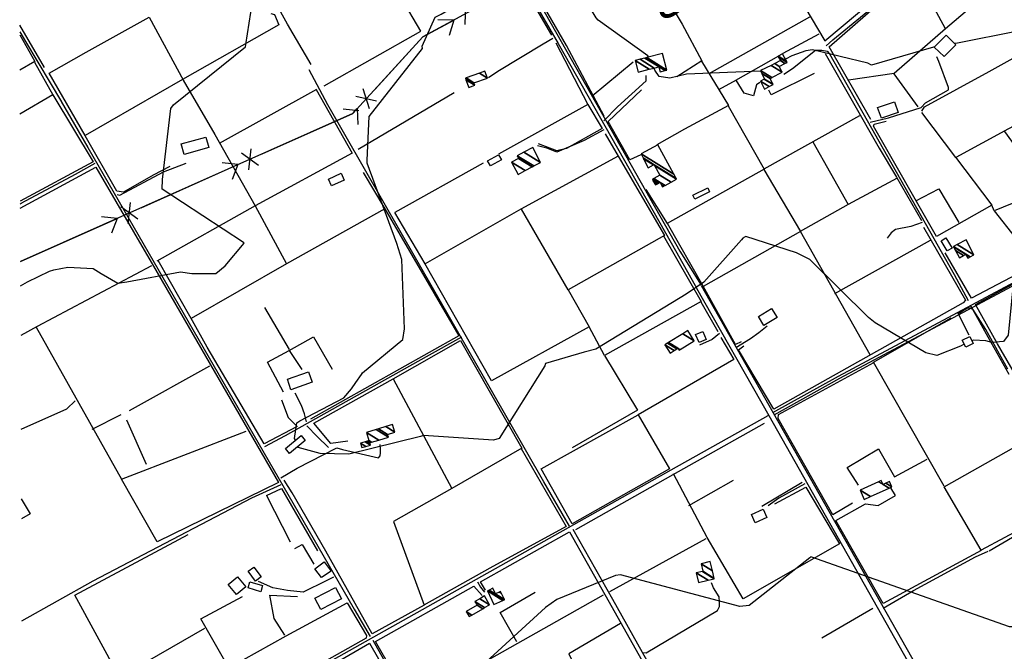
# Model space of a CAD drawing. Extents: x 527038 to 536011, y 4374333 to 4381877.
# Drawn here: x 527040 to 527971, y 4380490 to 4381087 of the extents above; entities that cross this region are included whole.
import ezdxf
from ezdxf.enums import TextEntityAlignment as Align

# ---------------------------------------------------------------- set-up
doc = ezdxf.new("R2010")
doc.units = 0
doc.header["$MEASUREMENT"] = 0
for name, color, linetype in [('21', 7, 'CONTINUOUS'), ('36', 7, 'CONTINUOUS'), ('37', 7, 'CONTINUOUS'), ('38', 7, 'CONTINUOUS'), ('43', 7, 'CONTINUOUS'), ('47', 7, 'CONTINUOUS'), ('50', 7, 'CONTINUOUS'), ('8', 6, 'CONTINUOUS'), ('9', 7, 'CONTINUOUS'), ('PATTERN_CLASS', 7, 'CONTINUOUS')]:
    doc.layers.add(name, color=color, linetype=linetype)
doc.styles.get("Standard").update_dxf_attribs({"font": 'txt', "height": 0.2})

msp = doc.modelspace()

# ---------------------------------------------------------------- linework, layer by layer
at = {"layer": '21', "color": 5, "linetype": 'Continuous'}
msp.add_lwpolyline([(527257.8, 4380556.09), (527269.78, 4380552.53), (527268.05, 4380546.72), (527256.07, 4380550.29)], close=True, dxfattribs=at)
at = {"layer": '36', "color": 1, "linetype": 'Continuous'}
for points in [[(527517.58, 4381119.54), (527549.09, 4381064.97), (527661.22, 4380867), (527680.05, 4380833.3)], [(527520.9, 4381121.68), (527552.06, 4381066.66), (527664.2, 4380868.68), (527684.23, 4380836.48)], [(527966.1, 4380327.74), (527932.68, 4380386.89), (527748.32, 4380713.04), (527680.14, 4380833.45)], [(527970.46, 4380330.21), (527937.05, 4380389.34), (527752.68, 4380715.51), (527684.5, 4380835.92)]]:
    msp.add_lwpolyline(points, dxfattribs=at)
at = {"layer": '37', "color": 1, "linetype": 'Continuous'}
for points in [[(527752.07, 4380715.96), (527814.03, 4380750.48), (528093.17, 4380899.79), (528127.35, 4380916.29), (528198.17, 4380943.37), (528238.2, 4380960.1)], [(527753.21, 4380713.91), (527815.17, 4380748.43), (528094.2, 4380897.69), (528128.22, 4380914.1), (528199.05, 4380941.2), (528239.11, 4380957.93)]]:
    msp.add_lwpolyline(points, dxfattribs=at)
at = {"layer": '38', "color": 7, "linetype": 'Continuous'}
for points in [[(527802.48, 4381062.74), (527808.68, 4381068.38), (527834.717288, 4381089.801428), (527869.037817, 4381118.275867), (527883.02, 4381133.73), (527883.116047, 4381137.224455), (527877.66, 4381145.09), (527812.67, 4381262.52), (527800.02, 4381287.8)], [(527040.24, 4381075.83), (527045.63, 4381066.72), (527069.01, 4381027.75), (527079.75, 4381009.64)], [(527544.09, 4381069.62), (527534.83, 4381064.13), (527492.17, 4381038.33), (527483.3, 4381032.6)], [(527762.4, 4381035.8), (527770.51, 4381041.29), (527792.27, 4381058.46), (527798.32, 4381058.56), (527803.17, 4381057.54), (527805.43, 4381055.17), (527923.22, 4380846.57), (527936.52, 4380821.85)], [(527843.86, 4380990.58), (527861.16, 4380994.61), (527892, 4381004.51), (527896.1, 4381008.84), (527917.99, 4381020.95), (527917.97, 4381023.31), (527908.69, 4381047.95), (527907.05, 4381052.29)], [(527559.81, 4380608.69), (527535.5, 4380650.69), (527331.48, 4381006.82), (527313.9, 4381040.03)], [(527592.33, 4380991.92), (527605.06, 4381005.05), (527632.08, 4381029.51), (527632.25, 4381034.71)], [(527079.35, 4381010.15), (527104.71, 4380966.48), (527356.39, 4380530.03), (527371.27, 4380504.42)], [(527592.09, 4380983.33), (527573.59, 4380973.19), (527547.69, 4380962.22), (527538.48, 4380965.87), (527529.5, 4380968.05)], [(527040.8, 4380913.48), (527041.77, 4380914.02), (527093, 4380941.41), (527111.42, 4380951.87)], [(527132.44, 4380922.09), (527134.78, 4380921.41), (527176.27, 4380943.56), (527197.52, 4380951.82)], [(527893.16, 4380895.62), (527882.42, 4380892.04), (527867.89, 4380889.05), (527863.91, 4380885.8), (527859.93, 4380880.98)], [(527973.96, 4380756.91), (527953.17, 4380794.6), (527938.68, 4380817.18)], [(527716.83, 4380777.48), (527730.76, 4380785.91), (527738.84, 4380791.56), (527746.67, 4380798.12)], [(527457.64, 4380787.18), (527424.48, 4380768.62), (527291, 4380694.05), (527271.43, 4380683.58)], [(527701.55, 4380790.76), (527694.57, 4380785.19), (527682.78, 4380779.7)], [(527311.39, 4380707.25), (527309.22, 4380714.76), (527306.59, 4380722.69), (527300.47, 4380734.5)], [(527042.83, 4380317.45), (527053.01, 4380323.14), (527655.96, 4380661.79), (527747.4, 4380713.33)], [(527311.44, 4380703.59), (527321.25, 4380693.36), (527332.19, 4380682.85)], [(527287.1, 4380654.37), (527302.52, 4380663.37), (527339.77, 4380682.84), (527345.16, 4380681.2), (527379.2, 4380673.19), (527380.83, 4380675), (527381.32, 4380677.94), (527381.32, 4380681.36), (527381.02, 4380685.98)], [(527042.14, 4380519.11), (527109.61, 4380556.89), (527259.72, 4380635.5), (527287.23, 4380648.04)], [(527782.15, 4380648.57), (527757.66, 4380635.01), (527747.46, 4380627.88)], [(528036.99, 4380642.92), (528037.21, 4380638.53), (528032.52, 4380628.25), (528021.26, 4380619.98), (527978.37, 4380597.82), (527956.28, 4380585.1)], [(527562.81, 4380605.68), (527600.31, 4380539.61), (527652.13, 4380447.32), (527731.45, 4380307.47)], [(527856.13, 4380531.13), (527884.79, 4380547.93), (527943.3, 4380579.5), (527955.48, 4380584.96)], [(527336.64, 4380560.31), (527329.77, 4380557.01), (527307.99, 4380546.38), (527293.41, 4380547.74), (527279.43, 4380550.33), (527265.8, 4380556.28)], [(527472.85, 4380555.91), (527475.7, 4380551), (527479.33, 4380546.4)], [(527629.21, 4380489.09), (527632.39, 4380488.92), (527699.59, 4380528.96), (527701.67, 4380532.61), (527701.64, 4380536.67), (527701.32, 4380541.99), (527695.71, 4380550.27), (527693.94, 4380555.03)], [(527373.86, 4380500.93), (527400.91, 4380452.82), (527421.41, 4380415.7), (527440, 4380383.35)]]:
    msp.add_lwpolyline(points, dxfattribs=at)
at = {"layer": '43', "color": 7, "linetype": 'Continuous'}
for p, q in [((527461.14, 4381082.79), (527461.68, 4381102.76)), ((527450.4, 4381086.86), (527435.4, 4381087.26)), ((527450.4, 4381086.86), (527446.13, 4381072.49)), ((527370.67, 4381003), (527364.68, 4381022.07)), ((527377.43, 4381010.37), (527357.92, 4381014.69)), ((527360.68, 4381001.29), (527345.75, 4381002.85)), ((527359.19, 4381003.35), (527359.84, 4380988.38)), ((527256.89, 4380945.51), (527258.99, 4380965.39)), ((527266.03, 4380949.58), (527249.85, 4380961.31)), ((527155.16, 4380909.7), (527246.5, 4380950.41)), ((527246.5, 4380950.41), (527231.57, 4380951.96)), ((527246.5, 4380950.41), (527241.14, 4380936.41)), ((527151.85, 4380898.7), (527135.68, 4380910.43)), ((527142.72, 4380894.63), (527144.81, 4380914.5)), ((527040.99, 4380858.81), (527132.33, 4380899.52)), ((527132.33, 4380899.52), (527117.4, 4380901.08)), ((527132.33, 4380899.52), (527126.96, 4380885.52))]:
    msp.add_line(p, q, dxfattribs=at)
for points in [[(527376.08, 4381021.79), (527421.26, 4381071.06), (527450.4, 4381086.86)], [(527269.34, 4380960.59), (527354.97, 4380998.75), (527359.19, 4381003.36)]]:
    msp.add_lwpolyline(points, dxfattribs=at)
at = {"layer": '47', "color": 1, "linetype": 'Continuous'}
for points in [[(527904.42, 4381061.39), (527915.65, 4381072.62), (527924.72, 4381063.55), (527913.84, 4381052.67)], [(527850.69, 4381004.34), (527867.01, 4381009.77), (527870.39, 4380999.6), (527854.56, 4380994.36)], [(527192.94, 4380969.93), (527216.27, 4380976.34), (527218.97, 4380966.47), (527195.77, 4380960.12)], [(527482.24, 4380953.86), (527492.8, 4380959.73), (527495.4, 4380955.03), (527485.18, 4380949.39)], [(527331.89, 4380936.63), (527343.93, 4380942.29), (527346.95, 4380935.86), (527334.9, 4380930.21)], [(527676.47, 4380921.5), (527690.36, 4380928.36), (527692.18, 4380924.67), (527678.17, 4380917.77)], [(527916.7, 4380869.05), (527911.02, 4380878.43), (527915.48, 4380881.14), (527921.36, 4380871.44)], [(527738.39, 4380806.69), (527750.74, 4380814.27), (527755.9, 4380805.84), (527743.39, 4380798.18)], [(527682.31, 4380782.23), (527679.01, 4380789.68), (527685.78, 4380792.68), (527689.08, 4380785.23)], [(527930.93, 4380784.44), (527938, 4380788.01), (527941.32, 4380781.43), (527934.2, 4380777.84)], [(527293.33, 4380747.58), (527313.21, 4380754.51), (527316.64, 4380744.64), (527296.5, 4380737.66)], [(527291.35, 4380682.1), (527306.3, 4380694.27), (527310.12, 4380689.57), (527295.05, 4380677.33)], [(527731.69, 4380619.61), (527742.76, 4380624.71), (527746.42, 4380616.76), (527735.35, 4380611.66)], [(527325.31, 4380560.05), (527319.15, 4380568.37), (527328.05, 4380574.97), (527334.52, 4380566.23)], [(527262.97, 4380556.75), (527256.22, 4380565.95), (527261.61, 4380569.92), (527268.39, 4380560.7)], [(527237.28, 4380553.43), (527246.12, 4380560.74), (527253.88, 4380551.35), (527245.07, 4380544.07)], [(527319.06, 4380540.44), (527338.62, 4380550.71), (527344.21, 4380540.04), (527324.94, 4380529.95)]]:
    msp.add_lwpolyline(points, close=True, dxfattribs=at)
at = {"layer": '50', "color": 1, "linetype": 'Continuous'}
for p, q in [((527419.22, 4381076.65), (527351.11, 4381194.81)), ((527786.53, 4381089.64), (527691.5, 4381036.27)), ((527063.8, 4381042.33), (527040.22, 4381082.38)), ((527328.08, 4381024.88), (527419.22, 4381076.59)), ((527795.39, 4381073.63), (527761.52, 4381055.4)), ((527795.39, 4381073.63), (527761.52, 4381055.4)), ((527581.3, 4381015.34), (527619.91, 4381047.6)), ((527757.17, 4381052.85), (527716.69, 4381029.96)), ((527757.17, 4381052.85), (527716.69, 4381029.96)), ((527866.14, 4381036.35), (527889.05, 4381005.05)), ((527866.14, 4381036.35), (527889.05, 4381005.05)), ((527320.55, 4381021.5), (527228.8, 4380970.4)), ((527450.64, 4381018.25), (527360.05, 4380964.61)), ((527577.25, 4381007.32), (527590.8, 4380984.54)), ((527577.25, 4381007.32), (527590.8, 4380984.54)), ((527833.75, 4380996.46), (527743.49, 4380945.96)), ((527478.23, 4380951.8), (527394.86, 4380905.25)), ((527869.39, 4380937.52), (527823.13, 4380912.58)), ((527777.72, 4380887.62), (527843.55, 4380770.84)), ((527900.63, 4380878.82), (527810.32, 4380828.34)), ((527271.58, 4380815.24), (527294.8, 4380775.52)), ((527271.58, 4380815.24), (527294.8, 4380775.52)), ((527683.89, 4380820.79), (527699.85, 4380792.71)), ((527683.89, 4380820.79), (527699.85, 4380792.71)), ((527055.79, 4380796.74), (527136.38, 4380653.18)), ((527219.64, 4380759.92), (527143.67, 4380717.57)), ((527135.76, 4380713.87), (527108.35, 4380699.99)), ((527135.76, 4380713.87), (527108.35, 4380699.99)), ((527533.01, 4380662.83), (527624.71, 4380713.85)), ((527141.17, 4380709.22), (527159.73, 4380667.1)), ((527141.17, 4380709.22), (527159.73, 4380667.1)), ((527913.73, 4380645.92), (528005.81, 4380697.7)), ((527672.41, 4380628.03), (527714.83, 4380652.03)), ((527672.41, 4380628.03), (527714.83, 4380652.03)), ((527779.58, 4380649.78), (527741.61, 4380627.18)), ((527779.58, 4380649.78), (527741.61, 4380627.18)), ((527273.31, 4380637.79), (527295.92, 4380593.95)), ((527273.31, 4380637.79), (527295.92, 4380593.95)), ((527597.8, 4380546.81), (527688.9, 4380596.9)), ((527292.11, 4380505.09), (527349.58, 4380536.31)), ((527453.77, 4380466), (527592.06, 4380543.77)), ((527798.14, 4380503), (527846.59, 4380531)), ((527135.26, 4380466.35), (527215.23, 4380512.15))]:
    msp.add_line(p, q, dxfattribs=at)
for points in [[(527517.75, 4381132.32), (527608.11, 4381184.31), (527633.09, 4381138.64), (527726.5, 4381193.52), (527801.12, 4381067.42), (527880.1, 4381133.94), (527853.92, 4381184.9)], [(528058.28, 4381162.55), (527960.56, 4381117.5), (527915.14, 4381078.64), (527885.98, 4381132.77)], [(527467.1, 4381153.17), (527490.85, 4381158.18), (527495.44, 4381154.22), (527542.83, 4381072.8)], [(527315.74, 4381045.1), (527293.32, 4381083.18), (527280.62, 4381106.15), (527259.6, 4381142.72)], [(527592.44, 4380996.09), (527556.97, 4381063.04), (527529.12, 4381111.29), (527517.34, 4381131.97)], [(527633.46, 4381138), (527666.11, 4381083.31), (527684.87, 4381048.52), (527661.25, 4381033.31)], [(527844.69, 4380993.19), (527805.13, 4381061.82), (527885.98, 4381132.77)], [(527277.48, 4381093.26), (527280.94, 4381092.37), (527285.21, 4381082.7), (527194.17, 4381030.76), (527102.04, 4380977.98), (527068.04, 4381036.94), (527103.01, 4381056.62), (527162.66, 4381089.73), (527194.9, 4381030.07)], [(527915.14, 4381078.64), (527866.5, 4381036.4), (527823.3, 4381030.13)], [(527040.25, 4381073.21), (527054.58, 4381047.79), (527040.37, 4381039.83)], [(527892.74, 4381000.79), (527895.12, 4381005.14), (527956.36, 4381038.38), (528019.26, 4381073.44), (528049.03, 4381023.5), (527974.66, 4380984.23), (527924.75, 4380957.14), (527892.61, 4380999.59)], [(527546.86, 4381065.57), (527577.25, 4381007.32), (527492.6, 4380960.21)], [(527684.56, 4381048.32), (527710.13, 4381006.19), (527668.42, 4380984.05), (527642.2, 4380969.19)], [(527801.54, 4381055.55), (527852.46, 4380966.1), (527868.88, 4380938.4), (527892.57, 4380897.48)], [(527054.24, 4381047.25), (527071.66, 4381016.49), (527040.51, 4380997.98)], [(527194.66, 4381030.28), (527224.76, 4380978.78), (527262.64, 4380911.4), (527169.93, 4380859.14)], [(527739.72, 4381028.1), (527736.4, 4381025.83), (527733.65, 4381015.47), (527724.96, 4381017.88), (527717.25, 4381030.26), (527700.67, 4381021.21)], [(527791.15, 4381036.64), (527750.39, 4381016.3), (527748.19, 4381020.9)], [(527320.31, 4381021.36), (527354.38, 4380961.28), (527262.64, 4380911.4), (527292.37, 4380856.57), (527202.17, 4380805.06), (527171.09, 4380859.79)], [(527627.1, 4380959.79), (527616.82, 4380954.82), (527596.2, 4380991.29), (527627.78, 4381021.12)], [(527071.4, 4381016.34), (527109.65, 4380953.04), (527040.79, 4380915.91)], [(527709.58, 4381005.9), (527743.69, 4380946.07), (527652.1, 4380894.8)], [(527590.8, 4380984.54), (527556.85, 4380965.75), (527547.86, 4380963.47), (527530.47, 4380970.18)], [(527924.45, 4380957.54), (527958.83, 4380912.01), (527906.61, 4380882.52), (527847.22, 4380986.61), (527847.84, 4380988.77), (527858.97, 4380991.4)], [(527182.18, 4380948.52), (527166.48, 4380940.33), (527138.36, 4380924.44), (527131.91, 4380925.23), (527101.95, 4380977.75)], [(527593.58, 4380979.65), (527605.72, 4380958.26), (527513.8, 4380908.17), (527423.28, 4380856.76), (527394.86, 4380905.25)], [(527970.93, 4380981.68), (528010.67, 4380926.9), (527961.16, 4380906.77), (527958.8, 4380911.99)], [(527789.7, 4380971.98), (527823.13, 4380912.58), (527777.89, 4380887.31)], [(527605.72, 4380958.26), (527649.48, 4380883.47), (527558.49, 4380831.94), (527514.28, 4380908.36)], [(527040.81, 4380909.31), (527112.2, 4380947.98), (527166.68, 4380854.27), (527284.87, 4380649.79), (527170.15, 4380593.95), (527136.38, 4380653.18), (527254.17, 4380698.52)], [(527743.31, 4380945.86), (527777.96, 4380887.22), (527686.22, 4380835.34)], [(527364.74, 4380943), (527385.36, 4380908.72), (527292.37, 4380856.57)], [(527722.09, 4380782.78), (527716.76, 4380780.37), (527686.21, 4380835.36), (527652.45, 4380894.69), (527632.24, 4380926.75)], [(527887.17, 4380916.26), (527908.81, 4380927.65), (527927.84, 4380895.54)], [(527385.36, 4380908.72), (527455.17, 4380788.71), (527315.17, 4380709.92)], [(527961.16, 4380906.77), (528000.79, 4380856.19), (527939.78, 4380824.28), (527914.7, 4380866.99)], [(527894.44, 4380891.35), (527933.96, 4380822.29), (527931.76, 4380819.78), (527753.01, 4380719.24), (527719.55, 4380775.43), (527724.38, 4380778.97)], [(527648.57, 4380882.95), (527684.36, 4380821.05), (527592.74, 4380770.08), (527578.27, 4380796.97)], [(528011.21, 4380700.16), (527964.32, 4380781.15), (527943.35, 4380818.27), (528002.46, 4380850.47), (528050, 4380874.12), (528051.9, 4380869.49)], [(527164.77, 4380854.58), (527056.75, 4380797.51), (527041.22, 4380788.88)], [(527558.49, 4380831.94), (527578.27, 4380796.97), (527486.14, 4380746.16), (527423.15, 4380856.98)], [(527937.62, 4380789.25), (527927.01, 4380809.54), (527936.02, 4380814.94), (527938.08, 4380815.13), (527940.72, 4380813.63), (527955.01, 4380787.51), (527975.06, 4380752.31)], [(527913.72, 4380646.41), (527847.1, 4380763.52), (527920.61, 4380805.57)], [(527287.71, 4380728.13), (527294.02, 4380711.38), (527302.36, 4380703.01), (527271.12, 4380686.48), (527217.33, 4380777.99), (527201.97, 4380805.42)], [(527294.91, 4380774.59), (527317.92, 4380787.53), (527335.42, 4380757.17)], [(527702.84, 4380786.87), (527715.19, 4380766.26), (527624.71, 4380713.85), (527654.18, 4380662.88), (527562.31, 4380610.94), (527533.01, 4380662.83)], [(527393.08, 4380747.93), (527456.79, 4380784.01), (527514.78, 4380682.49), (527448.51, 4380644.34)], [(527289.42, 4380735.46), (527274.49, 4380763.73), (527294.91, 4380774.59), (527306.72, 4380756.59)], [(527592.74, 4380770.08), (527623.99, 4380718.32), (527562.42, 4380682.73)], [(527827.21, 4380630.42), (527808.76, 4380619.42), (527756.96, 4380710.49), (527757.15, 4380714.15), (527847.28, 4380763.2)], [(527350.42, 4380688.92), (527334.09, 4380686.67), (527318.16, 4380705.99), (527393.08, 4380747.93), (527448.51, 4380644.34), (527393.56, 4380613.15), (527422.39, 4380534.07), (527373.32, 4380506.97), (527329.64, 4380584.87), (527297.65, 4380640.25), (527290.15, 4380652.11)], [(527041.53, 4380700.44), (527084.74, 4380719.69), (527092.7, 4380726.99)], [(527565.8, 4380605.43), (527657.62, 4380657.63), (527743.94, 4380705.98)], [(527514.24, 4380682.18), (527556.73, 4380608.47), (527484.65, 4380568.85), (527422.05, 4380533.88)], [(527832.83, 4380647.3), (527822.2, 4380664.05), (527851.78, 4380681.65), (527866.8, 4380655.22), (527897.82, 4380671.92)], [(527753.7, 4380629.9), (527783.21, 4380645.65), (527814.85, 4380591.99), (527723.76, 4380539.96), (527689.76, 4380598), (527658.09, 4380657.97)], [(527273.31, 4380637.79), (527287.59, 4380644.23), (527321.54, 4380585.17)], [(527948.77, 4380585.64), (527856.15, 4380535.67), (527811.37, 4380614.09), (527839.59, 4380629.63), (527851.5, 4380628.12), (527867.81, 4380637.49), (527863.48, 4380644.73)], [(527993.4, 4380609.82), (527948.89, 4380586), (527913.73, 4380645.92)], [(527041.75, 4380634.55), (527050.19, 4380620.31), (527041.82, 4380615.51)], [(527134.61, 4380465.99), (527092.2, 4380543.55), (527199.5, 4380600.79)], [(527480.3, 4380548.17), (527475.71, 4380555.98), (527559.91, 4380603.17), (527593.31, 4380544.04), (527676.51, 4380395.63), (527492.17, 4380292.8), (527464.93, 4380341.9)], [(527300.12, 4380587.52), (527307.24, 4380591.25), (527318.17, 4380572.81)], [(527300.12, 4380587.52), (527307.24, 4380591.25), (527318.17, 4380572.81)], [(527409.85, 4380441.34), (527376.55, 4380499.62), (527469.37, 4380552.06), (527477.24, 4380543.17)], [(527509.87, 4380499.28), (527494.38, 4380526.94), (527527.49, 4380546.34)], [(527237.95, 4380474.73), (527211.29, 4380520.96), (527250.69, 4380542.02)], [(527349.58, 4380536.31), (527367.9, 4380505.43), (527367.54, 4380502.64), (527257.99, 4380440.9), (527237.95, 4380474.73), (527292.11, 4380505.09)], [(527290.71, 4380505.46), (527280.78, 4380521.36), (527276.62, 4380543.52), (527302.76, 4380542.3)], [(527607.88, 4380516.75), (527559.29, 4380487.94), (527573.34, 4380459.02), (527490.02, 4380411.09), (527481.5, 4380407.45), (527477.24, 4380416.79)], [(527188.37, 4380393.66), (527281.21, 4380446.19), (527370.83, 4380498.09), (527404.74, 4380438.9), (527313.09, 4380387.8)]]:
    msp.add_lwpolyline(points, dxfattribs=at)
at = {"layer": '9', "color": 30, "linetype": 'Continuous'}
for points in [[(527363.07, 4380752.11), (527364.19, 4380753.63), (527402.13, 4380785.14), (527403.75, 4380795.23), (527401.44, 4380860.78), (527396.48, 4380876), (527368.58, 4380951.81), (527368.61, 4380954.57), (527370.54, 4380995.93), (527370.61, 4380995.97), (527420.99, 4381060.22), (527420.54, 4381062.37), (527432.77, 4381089.79), (527438.57, 4381092.49), (527448.41, 4381098.17), (527447.69, 4381103.62), (527437.98, 4381117.25), (527430.44, 4381119.32), (527369.41, 4381144.45), (527366.29, 4381146.24), (527288.9, 4381191.88), (527279.73, 4381199.32), (527277.89, 4381201.09), (527277.84, 4381201.13)], [(527634.82, 4381052.12), (527633.81, 4381053.39), (527586.78, 4381087.1), (527584.95, 4381089.25), (527550.42, 4381147.21), (527541.4, 4381164.37)], [(527072.36, 4380850.93), (527085.56, 4380853.56), (527109.58, 4380852.13), (527117.3, 4380847.37), (527132.92, 4380838.27), (527141.39, 4380839.51), (527192.13, 4380849.12), (527202.78, 4380847.42), (527225.48, 4380847.57), (527234.26, 4380854.67), (527252.21, 4380876.14), (527251.97, 4380876.58), (527251.64, 4380876.77), (527174.87, 4380927.05), (527175.13, 4380936.32), (527182.98, 4381003.43), (527185.41, 4381006.97), (527253.59, 4381061.74), (527254.02, 4381064.08), (527261.94, 4381114.8), (527259.07, 4381121.98), (527240.46, 4381148.9), (527235.44, 4381158.02)], [(528035.1, 4381118.23), (528034.55, 4381118.38), (527989.85, 4381078.69), (527983.34, 4381076.7), (527926.48, 4381065.36), (527923.42, 4381064.84)], [(527904.49, 4381061.46), (527903.75, 4381061.31), (527845.33, 4381044.51), (527841.67, 4381046.43), (527789.49, 4381058.94), (527783.2, 4381058.09), (527769.74, 4381053.31), (527763.91, 4381049.96)], [(527740.52, 4381038.91), (527740.15, 4381038.83), (527670.36, 4381035.92), (527654.75, 4381031.98), (527644.52, 4381033.61), (527640.51, 4381039.78), (527639.78, 4381041.72)], [(528150.73, 4380949.62), (528149.69, 4380949.9), (528055.31, 4380940.29), (528040.59, 4380940.82), (528022.2, 4380937.8), (528020.18, 4380936.73), (527988.16, 4380914.09), (527985.37, 4380901.69), (527974.18, 4380789.14), (527969.81, 4380783.2), (527958.8, 4380782.27), (527953.23, 4380783.96), (527941.66, 4380784.4), (527940.03, 4380783.97)], [(527723.65, 4380880.85), (527722.18, 4380879.16), (527686.84, 4380839.39), (527669.89, 4380827.84), (527584.75, 4380776.07), (527573.56, 4380773.14), (527537.15, 4380762.49), (527536.38, 4380760.22), (527493.41, 4380691.43), (527487.9, 4380690.04), (527421.91, 4380694.37), (527419.02, 4380693.36), (527351.33, 4380676.64), (527324.28, 4380677.39), (527303.48, 4380683.15), (527303.25, 4380683.99)], [(527932.78, 4380780.68), (527929.21, 4380778.95), (527906.89, 4380769.91), (527896.45, 4380772.5), (527848.78, 4380800.83), (527842.47, 4380805.89), (527786.78, 4380860.78), (527774.31, 4380867.1), (527726.37, 4380882.42), (527724.55, 4380881.55), (527724.09, 4380881.22), (527723.65, 4380880.85)], [(527041.06, 4380835.92), (527047.68, 4380839.7), (527068.34, 4380849.56), (527072.36, 4380850.93)], [(527300.88, 4380689.86), (527299.76, 4380691.64), (527302.01, 4380706.29), (527304.81, 4380708.08), (527346.52, 4380730.1), (527353.72, 4380738.54), (527357.75, 4380744.48), (527363.07, 4380752.11)], [(528150.24, 4380611.21), (528131.42, 4380601.53), (528010.24, 4380539.45), (528002.87, 4380533.22), (527978.68, 4380513.42), (527975.71, 4380513.41), (527787.77, 4380579.71), (527786.83, 4380578.77), (527729.58, 4380533.51), (527720.64, 4380532.7), (527608.06, 4380562.73), (527603.32, 4380561.99), (527547.74, 4380539.4), (527537.24, 4380531.64), (527473.53, 4380473.52), (527471.06, 4380472.11)]]:
    msp.add_lwpolyline(points, dxfattribs=at)
at = {"layer": 'PATTERN_CLASS', "color": 7, "linetype": 'Continuous'}
msp.add_lwpolyline([(531295.28, 4381758.69), (531036.16, 4381594.26), (530704.72, 4381735.45), (529792.18, 4381584.58), (527899.93, 4381330.62), (527421.26, 4381071.06), (527354.97, 4380998.75), (527040.99, 4380858.81)], dxfattribs=at)

# ---------------------------------------------------------------- texts
at = {"layer": '8', "linetype": 'Continuous', "width": 0.75}
msp.add_text('100', height=40, rotation=313.682922, dxfattribs=at).set_placement((527622.443461, 4381146.243338), align=Align.MIDDLE_LEFT)

# ---------------------------------------------------------------- meshes
at = {"layer": '47', "color": 1, "linetype": 'Continuous'}
mesh = msp.add_polyface(dxfattribs=at)
corners = [(527624.61, 4381037.78), (527621.76, 4381048.73), (527635.04321, 4381040.494331), (527621.76, 4381048.73), (527626.473536, 4381049.95512), (527645.53, 4381038.14), (527639.755422, 4381041.720272), (527631.009389, 4381051.134058), (527650.069845, 4381039.316462), (527644.29, 4381042.9), (527632.758005, 4381051.58855), (527651.82, 4381039.77), (527647.73, 4381055.48)]
mesh.append_faces([[corners[k] for k in face] for face in [(0, 0, 2, 3), (1, 2, 6, 4), (4, 6, 9, 7), (5, 5, 8, 9), (7, 8, 11, 10), (10, 11, 12, 12)]], dxfattribs={"vtx0": -1, "vtx2": -1, "color": 1})
mesh = msp.add_polyface(dxfattribs=at)
corners = [(527743.97, 4381021.8), (527748.531088, 4381024.113676), (527740.15, 4381029.31), (527752.23, 4381025.99), (527743.826956, 4381031.199937), (527752.017329, 4381026.408809), (527744.08, 4381031.33), (527749.3, 4381031.76), (527741.654654, 4381036.50016), (527740.36, 4381039.26), (527751.034073, 4381032.642011), (527740.36, 4381039.26), (527750.244168, 4381044.244279), (527760.88, 4381037.65), (527753.678011, 4381045.975859), (527758.01, 4381043.29), (527759.1, 4381048.71), (527763.40378, 4381046.041631), (527757.432375, 4381051.999974), (527765.4, 4381047.06), (527756.89, 4381053.07), (527764.853163, 4381048.132792), (527761.21, 4381055.28)]
mesh.append_faces([[corners[k] for k in face] for face in [(0, 0, 1, 2), (2, 1, 3, 4), (4, 3, 5, 6), (6, 5, 7, 8), (8, 7, 10, 11), (9, 10, 13, 12), (12, 13, 15, 14), (14, 15, 17, 16), (16, 17, 19, 18), (18, 19, 21, 20), (20, 21, 22, 22)]], dxfattribs={"vtx0": -1, "vtx2": -1, "color": 1})
mesh = msp.add_polyface(dxfattribs=at)
corners = [(527464.59, 4381023.36), (527470.31, 4381025.44), (527461.9563, 4381030.619343), (527461.43, 4381032.07), (527469.785216, 4381026.889717), (527461.43, 4381032.07), (527462.03033, 4381032.28744), (527469.51, 4381027.65), (527474.655655, 4381036.860338), (527482.14, 4381032.22), (527479.79, 4381038.72)]
mesh.append_faces([[corners[k] for k in face] for face in [(0, 0, 1, 2), (2, 1, 4, 5), (3, 4, 7, 6), (6, 7, 9, 8), (8, 9, 10, 10)]], dxfattribs={"vtx0": -1, "vtx2": -1, "color": 1})
mesh = msp.add_polyface(dxfattribs=at)
corners = [(527511.13, 4380941.18), (527517.863498, 4380944.758355), (527504.99, 4380952.74), (527524.587856, 4380948.331853), (527511.72, 4380956.31), (527526.075562, 4380949.122459), (527510.37, 4380958.86), (527532.45, 4380952.51), (527516.749798, 4380962.244218), (527532.45, 4380952.51), (527524.98, 4380966.61)]
mesh.append_faces([[corners[k] for k in face] for face in [(0, 0, 1, 2), (2, 1, 3, 4), (4, 3, 5, 6), (6, 5, 7, 8), (8, 9, 10, 10)]], dxfattribs={"vtx0": -1, "vtx2": -1, "color": 1})
mesh = msp.add_polyface(dxfattribs=at)
corners = [(527640.99, 4380931.18), (527647.73, 4380929.44), (527643.092114, 4380932.315517), (527639.002706, 4380934.850974), (527648.673558, 4380929.950531), (527646.83253, 4380931.09198), (527644.036397, 4380932.825599), (527638.11, 4380936.5), (527650.10606, 4380930.725615), (527645.47, 4380933.6), (527639.539651, 4380937.276852), (527655.717578, 4380933.761839), (527645.14, 4380940.32), (527655.76868, 4380933.789489), (527645.091184, 4380940.409601), (527634.01, 4380947.28), (527661, 4380936.62), (527640.093933, 4380949.581885), (527639.227392, 4380950.119146), (527629.78396, 4380955.97413), (527660.579777, 4380937.395815), (527639.67, 4380950.36), (527629.425451, 4380956.711681), (527627.55, 4380960.57), (527658.381484, 4380941.454297), (527627.55, 4380960.57), (527643.38, 4380969.15)]
mesh.append_faces([[corners[k] for k in face] for face in [(0, 0, 2, 3), (3, 2, 6, 7), (1, 1, 4, 5), (7, 6, 9, 10), (5, 4, 8, 9), (10, 8, 11, 12), (12, 11, 13, 14), (15, 15, 18, 19), (14, 13, 16, 17), (19, 18, 21, 22), (17, 16, 20, 21), (22, 20, 24, 25), (23, 24, 26, 26)]], dxfattribs={"vtx0": -1, "vtx2": -1, "color": 1})
mesh = msp.add_polyface(dxfattribs=at)
corners = [(527928.19, 4380862.18), (527928.19, 4380862.18), (527924.602914, 4380869.103461), (527936.06, 4380862), (527932.196396, 4380864.395457), (527922.782148, 4380872.617736), (527938.157729, 4380863.084785), (527934.23, 4380865.52), (527922.61, 4380872.95), (527938.356063, 4380863.187348), (527926.147381, 4380874.786717), (527941.9, 4380865.02), (527934.57, 4380879.16)]
mesh.append_faces([[corners[k] for k in face] for face in [(0, 1, 4, 2), (2, 4, 7, 5), (3, 3, 6, 7), (5, 6, 9, 8), (8, 9, 11, 10), (10, 11, 12, 12)]], dxfattribs={"vtx0": -1, "vtx2": -1, "color": 1})
mesh = msp.add_polyface(dxfattribs=at)
corners = [(527654.78, 4380772.31), (527649.94, 4380780.11), (527658.646373, 4380774.711997), (527649.94, 4380780.11), (527652.434148, 4380781.657893), (527663.35, 4380774.89), (527661.139228, 4380776.260692), (527653.415429, 4380782.266886), (527664.330646, 4380775.499387), (527662.12, 4380776.87), (527666.733404, 4380790.532154), (527677.64, 4380783.77), (527671.58, 4380793.54)]
mesh.append_faces([[corners[k] for k in face] for face in [(0, 0, 2, 3), (1, 2, 6, 4), (4, 6, 9, 7), (5, 5, 8, 9), (7, 8, 11, 10), (10, 11, 12, 12)]], dxfattribs={"vtx0": -1, "vtx2": -1, "color": 1})
mesh = msp.add_polyface(dxfattribs=at)
corners = [(527363.58, 4380682.96), (527367.421788, 4380684.086861), (527362.32, 4380687.25), (527371.66, 4380685.33), (527366.554155, 4380688.495654), (527371, 4380687.56), (527368.545842, 4380689.081592), (527372.695036, 4380688.057863), (527370.24, 4380689.58), (527367.96, 4380697.33), (527379.629719, 4380690.094705), (527367.96, 4380697.33), (527376.988779, 4380699.992426), (527388.67, 4380692.75), (527379.371797, 4380700.695136), (527387.88, 4380695.42), (527386.172891, 4380702.700658), (527394.69, 4380697.42), (527392.58, 4380704.59)]
mesh.append_faces([[corners[k] for k in face] for face in [(0, 0, 1, 2), (2, 1, 3, 4), (4, 3, 5, 6), (6, 5, 7, 8), (8, 7, 10, 11), (9, 10, 13, 12), (12, 13, 15, 14), (14, 15, 17, 16), (16, 17, 18, 18)]], dxfattribs={"vtx0": -1, "vtx2": -1, "color": 1})
mesh = msp.add_polyface(dxfattribs=at)
corners = [(527838.37, 4380633.94), (527834.39, 4380642.74), (527844.254824, 4380636.623751), (527834.39, 4380642.74), (527851.855265, 4380650.704161), (527856.12, 4380648.06), (527861.719341, 4380644.588375), (527854.39, 4380651.86), (527858.648926, 4380649.219441), (527864.253968, 4380645.744282), (527858.814584, 4380649.295391), (527864.42, 4380645.82), (527862.14, 4380650.82)]
mesh.append_faces([[corners[k] for k in face] for face in [(0, 0, 2, 3), (1, 2, 6, 4), (4, 5, 7, 7), (5, 6, 9, 8), (8, 9, 11, 10), (10, 11, 12, 12)]], dxfattribs={"vtx0": -1, "vtx2": -1, "color": 1})
mesh = msp.add_polyface(dxfattribs=at)
corners = [(527681.84, 4380555.28), (527690.818488, 4380557.474471), (527679.6, 4380564.43), (527696.61, 4380558.89), (527685.389154, 4380565.846991), (527696.61, 4380558.89), (527685.81, 4380565.95), (527696.504599, 4380559.319286), (527684.08, 4380572.99), (527694.776352, 4380566.358198), (527692.63, 4380575.1)]
mesh.append_faces([[corners[k] for k in face] for face in [(0, 0, 1, 2), (2, 1, 3, 4), (4, 5, 7, 6), (6, 7, 9, 8), (8, 9, 10, 10)]], dxfattribs={"vtx0": -1, "vtx2": -1, "color": 1})
mesh = msp.add_polyface(dxfattribs=at)
corners = [(527488.28, 4380534.44), (527496.763403, 4380538.415804), (527482.16, 4380547.47), (527498.33, 4380539.15), (527483.722854, 4380548.206517), (527498.33, 4380539.15), (527483.887387, 4380548.284056), (527489.91, 4380544.55), (527498.203327, 4380539.408088), (527487.38, 4380549.93), (527493.392737, 4380546.202068), (527495.514381, 4380544.886636), (527494.59, 4380546.77)]
mesh.append_faces([[corners[k] for k in face] for face in [(0, 0, 1, 2), (2, 1, 3, 4), (4, 5, 8, 6), (6, 7, 9, 9), (7, 8, 11, 10), (10, 11, 12, 12)]], dxfattribs={"vtx0": -1, "vtx2": -1, "color": 1})
mesh = msp.add_polyface(dxfattribs=at)
corners = [(527464.98, 4380523.11), (527467.542498, 4380524.599019), (527462.17, 4380527.93), (527477.793763, 4380530.555835), (527472.4, 4380533.9), (527479.603613, 4380531.607505), (527470.39, 4380537.32), (527484.22, 4380534.29), (527474.978562, 4380540.019746), (527484.22, 4380534.29), (527479.5, 4380542.68)]
mesh.append_faces([[corners[k] for k in face] for face in [(0, 0, 1, 2), (2, 1, 3, 4), (4, 3, 5, 6), (6, 5, 7, 8), (8, 9, 10, 10)]], dxfattribs={"vtx0": -1, "vtx2": -1, "color": 1})

doc.saveas('drawing.dxf')
